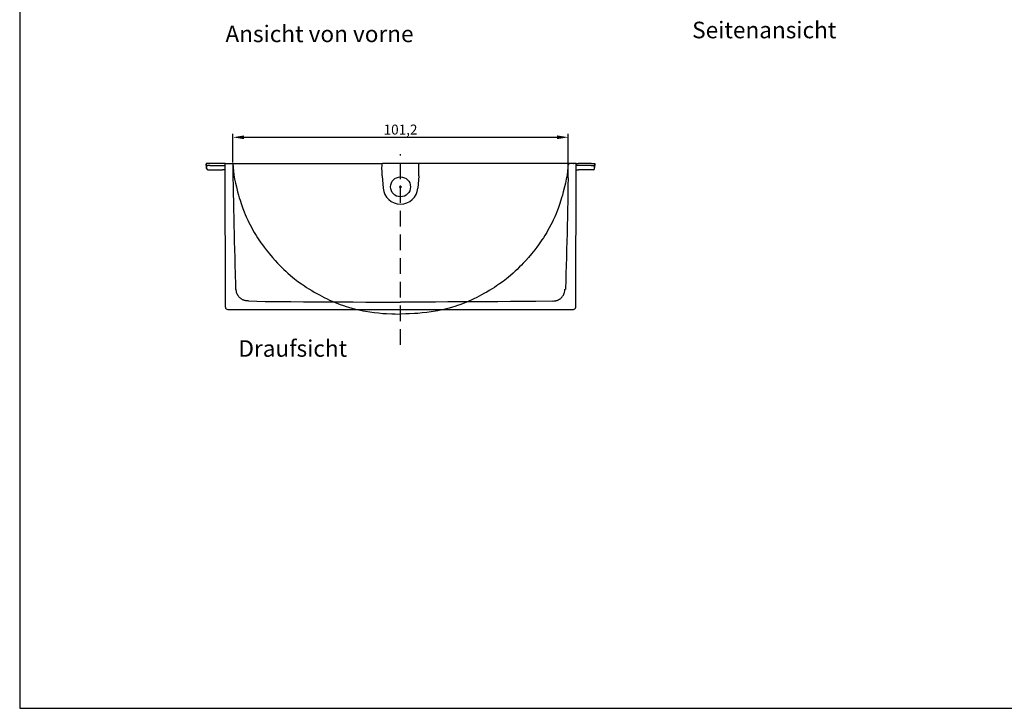
# Model space of a CAD drawing. Units: millimetres. Extents: x -2660 to 3280, y -576 to 3624.
# Drawn here: x -2660 to 310, y -576 to 1500 of the extents above; entities that cross this region are included whole.
import ezdxf

# ---------------------------------------------------------------- set-up
doc = ezdxf.new("R2010")
doc.units = ezdxf.units.MM
doc.header["$LTSCALE"] = 50
doc.linetypes.add('HIDDEN2', pattern=[4.7625, 3.175, -1.5875])
doc.layers.add('Bemassung', color=1, linetype='Continuous', lineweight=25)
for name, color, linetype in [('Beschriftung', 7, 'Continuous'), ('z_Oberteil', 3, 'Continuous'), ('z_Unterteil', 5, 'Continuous')]:
    doc.layers.add(name, color=color, linetype=linetype)
doc.styles.get("Standard").update_dxf_attribs({"font": 'ARIAL.TTF'})
doc.dimstyles.new('MEA', dxfattribs={"dimscale": 0, "dimtxt": 3.5, "dimasz": 4, "dimexe": 1.25, "dimexo": 0.625, "dimtad": 1, "dimlfac": 0.1, "dimrnd": 1, "dimtxsty": 'Standard', "dimcen": 4, "dimadec": 0, "dimazin": 2, "dimtfac": 1, "dimtmove": 0, "dimatfit": 3, "dimfxl": 1, "dimtvp": 1, "dimtolj": 1, "dimtzin": 0, "dimarcsym": 0})

# ---------------------------------------------------------------- blocks, each defined once
blk = doc.blocks.new('A_603')
at = {"layer": 'z_Unterteil'}
for p, q in [((-362.6, 390.3), (-314.5, 390.3)), ((-314.5, 390.3), (87.8, 390.3)), ((87.8, 390.3), (89.1, 390.3)), ((197.5, 390.3), (89.1, 390.3)), ((198.8, 390.3), (197.5, 390.3)), ((601.1, 390.3), (198.8, 390.3)), ((649.6, 390.3), (601.1, 390.3)), ((649.5, 374.2), (649.5, 374.2)), ((88.3, 353.2), (91, 315.7)), ((198.3, 353.2), (195.6, 315.7))]:
    blk.add_line(p, q, dxfattribs=at)
for points in [[(-362.6, 390.3), (-359.5, 356.7), (-356.9, 343.7), (-354.1, 330.8), (-351.7, 320.4), (-347.8, 305), (-345.1, 294.7), (-342.9, 287.1), (-340.6, 279.5), (-336.5, 266.8), (-332, 254.3), (-328.2, 244.4), (-325.1, 237), (-322, 229.7), (-317.6, 220), (-314.1, 212.9), (-310.5, 205.7), (-305.5, 196.4), (-301.7, 189.4), (-297.7, 182.5), (-292.2, 173.4), (-287.9, 166.7), (-283.5, 160), (-277.5, 151.3), (-272.9, 144.8), (-268.2, 138.4), (-261.8, 130), (-256.8, 123.7), (-251.8, 117.6), (-243.2, 107.4), (-234.4, 97.5), (-227.2, 89.8), (-221.7, 84), (-216.1, 78.4), (-208.5, 71), (-202.7, 65.5), (-196.8, 60.2), (-188.8, 53.2), (-182.7, 48.1), (-176.5, 43.1), (-166, 35.1), (-155.3, 27.3), (-146.6, 21.3), (-139.9, 16.9), (-133.2, 12.6), (-124.2, 7.1), (-117.4, 3), (-110.5, -0.9), (-101.2, -6), (-94.2, -9.7), (-87.1, -13.3), (-77.6, -17.9), (-70.4, -21.3), (-63.1, -24.5), (-53.4, -28.6), (-46, -31.6), (-38.5, -34.4), (-28.6, -37.9), (-21, -40.4), (-13.4, -42.8), (-3.3, -45.8), (4.4, -47.8), (12.1, -49.7), (22.5, -52), (30.3, -53.6), (38.1, -55), (51.1, -57.1), (64.2, -58.8), (77.4, -60.2), (90.5, -61.4), (101.1, -62.1), (116.9, -62.9), (127.5, -63.3), (143.3, -63.5)], [(88.3, 353.2), (87.9, 358.2), (87.7, 363.2), (87.6, 368.3), (87.5, 373.3), (87.5, 378.4), (87.6, 383.5), (87.7, 386.1), (87.9, 388.6)], [(87.9, 388.6), (87.9, 389.3), (87.9, 389.8), (87.9, 390.2), (87.8, 390.3), (87.8, 390.3), (87.8, 390.3), (87.8, 390.3), (87.8, 390.3), (87.8, 390.3), (87.8, 390.3), (87.8, 390.3), (87.8, 390.3), (87.8, 390.3), (87.8, 390.3)], [(649.6, 390.3), (646.1, 356.7), (643.5, 343.7), (640.7, 330.8), (638.3, 320.4), (634.4, 305), (631.7, 294.7), (629.5, 287.1), (627.2, 279.5), (623.1, 266.8), (618.6, 254.3), (614.8, 244.4), (611.7, 237), (608.6, 229.7), (604.2, 220), (600.7, 212.9), (597.1, 205.7), (592.1, 196.4), (588.3, 189.4), (584.3, 182.5), (578.7, 173.4), (574.5, 166.7), (570.1, 160), (564.1, 151.3), (559.5, 144.8), (554.8, 138.4), (548.4, 130), (543.4, 123.7), (538.4, 117.6), (529.8, 107.4), (521, 97.5), (513.8, 89.8), (508.3, 84), (502.7, 78.4), (495.1, 71), (489.3, 65.5), (483.4, 60.2), (475.4, 53.2), (469.3, 48.1), (463.1, 43.1), (452.6, 35.1), (441.9, 27.3), (433.2, 21.3), (426.5, 16.9), (419.8, 12.6), (410.8, 7.1), (404, 3), (397.1, -0.9), (387.8, -6), (380.8, -9.7), (373.7, -13.3), (364.2, -17.9), (357, -21.3), (349.7, -24.5), (340, -28.6), (332.6, -31.6), (325.1, -34.4), (315.2, -37.9), (307.6, -40.4), (300, -42.8), (289.9, -45.8), (282.2, -47.8), (274.5, -49.7), (264.1, -52), (256.3, -53.6), (248.5, -55), (235.5, -57.1), (222.4, -58.8), (209.2, -60.2), (196.1, -61.4), (185.5, -62.1), (169.7, -62.9), (159.1, -63.3), (143.3, -63.5)], [(198.3, 353.2), (198.7, 358.2), (198.9, 363.2), (199, 368.3), (199.1, 373.3), (199.1, 378.4), (199, 383.5), (198.9, 386.1), (198.7, 388.6)], [(198.8, 390.3), (198.8, 390.3), (198.8, 390.3), (198.8, 390.3), (198.8, 390.3), (198.8, 390.3), (198.8, 390.3), (198.8, 390.3), (198.8, 390.3), (198.8, 390.3), (198.8, 390.3), (198.7, 390.3), (198.7, 390), (198.7, 389.5), (198.7, 388.9), (198.7, 388.6)]]:
    blk.add_lwpolyline(points, dxfattribs=at)
at = {"layer": 'z_Unterteil', "ltscale": 0.3}
blk.add_circle((143.5, 320.1), 30, dxfattribs=at)
at = {"layer": 'z_Unterteil'}
for start, end in [(185, 270.0005), (269.9995, 355)]:
    blk.add_arc((143.3, 320.3), 52.5, start, end, dxfattribs=at)
blk = doc.blocks.new('A_2779')
at = {"layer": 'z_Oberteil'}
for p, q in [((-421.4, 372.2), (-478.5, 372.2)), ((-478.5, 372.2), (-478.3, 369.9)), ((-478.3, 369.9), (-477.5, 360.5)), ((-477.5, 360.5), (-478.3, 369.9)), ((-477.1, 356.9), (-477.5, 360.5)), ((-467, 366.2), (-474.3, 366.2)), ((-467, 366.2), (-426.8, 366.2)), ((-426.8, 366.2), (-421.4, 366.2)), ((-420.4, -60.8), (-421.4, 372.2)), ((-421.4, 372.2), (-417.4, 372.2)), ((-417.4, 372.2), (-416.4, 372.2)), ((-416.4, 372.2), (-398.3, 372.2)), ((-400.2, 372.2), (-400.3, 372.2)), ((-398.3, 372.2), (-398.3, 370.3)), ((628.9, 372.2), (613.9, 372.2)), ((613.9, 372.2), (613.9, 370.3)), ((615.8, 372.2), (615.9, 372.2)), ((615.9, 372.2), (617.8, 372.2)), ((617.8, 372.2), (618.8, 372.2)), ((629.8, 372.2), (630.1, 372.2)), ((632.1, 372.2), (630.1, 372.2)), ((633.1, 372.2), (632.1, 372.2)), ((637.1, 372.2), (633.1, 372.2)), ((636.1, -60.8), (637.1, 372.2)), ((637.1, 372.2), (643.5, 372.2)), ((642.5, 366.2), (637.1, 366.2)), ((682.7, 366.2), (642.5, 366.2)), ((683.8, 372.2), (643.5, 372.2)), ((682.7, 366.2), (690, 366.2)), ((683.8, 372.2), (694.2, 372.2)), ((692.8, 356.9), (693.1, 360.5)), ((694, 369.9), (693.1, 360.5)), ((693.1, 360.5), (694, 369.9)), ((694.2, 372.2), (694, 369.9)), ((-473.2, 353.2), (-429.2, 353.2)), ((-421.4, 353.2), (-429.2, 353.2)), ((637, 353.2), (644.8, 353.2)), ((688.8, 353.2), (644.8, 353.2)), ((-350.7, -42.1), (-300.4, -43.6)), ((77.8, -45.6), (107.8, -45.8)), ((137.8, -45.6), (107.8, -45.8)), ((566.4, -42.3), (516.1, -43.6)), ((-413.4, -67.8), (629.1, -67.8))]:
    blk.add_line(p, q, dxfattribs=at)
for points in [[(629.8, 372.2), (629.8, 372.2), (629.8, 372.2), (629.8, 372.2), (629.8, 372.2), (629.8, 372.2), (629.8, 372.2), (629.8, 372.2), (629.8, 372.2), (629.8, 372.2), (629.8, 372.2), (629.8, 372.2), (629.8, 372.2), (629.8, 372.2), (629.8, 372.2), (629.8, 372.2), (629.8, 372.2), (629.8, 372.2), (629.8, 372.2), (629.8, 372.2), (629.8, 372.2), (629.8, 372.2), (629.8, 372.2), (629.8, 372.2), (629.8, 372.2), (629.8, 372.2), (629.8, 372.2), (629.8, 372.2), (629.8, 372.2), (629.8, 372.2), (629.8, 372.2), (629.8, 372.2), (629.8, 372.2), (629.8, 372.2), (629.8, 372.2), (629.8, 372.2), (629.7, 372.2), (629.7, 372.2), (629.6, 372.2), (629.4, 372.2), (629.3, 372.2), (629.1, 372.2), (628.9, 372.2)], [(-397.6, 329.5), (-397.2, 305.5), (-397, 293.5), (-396.7, 281.4), (-396.3, 257.4), (-395.9, 233.3), (-395.4, 209.3), (-394.9, 185.3), (-394.4, 161.2), (-393.8, 137.2), (-393.2, 113.1), (-392.5, 89.1), (-391.9, 65), (-391.2, 41), (-390.8, 29), (-390.5, 16.9), (-390.3, 10.9), (-390.1, 4.9), (-390, 1.9), (-390, -1.1), (-389.9, -2.6), (-389.9, -4.1), (-389.8, -5.6), (-389.8, -7.1)], [(613.3, 329.5), (612.8, 305.5), (612.6, 293.5), (612.4, 281.4), (612, 257.4), (611.5, 233.3), (611.1, 209.3), (610.6, 185.3), (610, 161.2), (609.5, 137.2), (608.9, 113.1), (608.2, 89.1), (607.5, 65), (606.8, 41), (606.5, 29), (606.1, 16.9), (606, 10.9), (605.8, 4.9), (605.7, 1.9), (605.6, -1.1), (605.6, -2.6), (605.6, -4.1), (605.5, -5.6), (605.5, -7.1)], [(-350.7, -42.1), (-354.8, -41.9), (-356.9, -41.8), (-359, -41.5), (-360.6, -41.2), (-361.8, -40.9), (-363, -40.5), (-364.6, -40), (-365.8, -39.6), (-366.9, -39.1), (-368.4, -38.4), (-369.9, -37.7), (-371.3, -36.8), (-372.7, -35.9), (-374.1, -34.9), (-375.4, -33.9), (-376.6, -32.8), (-377.8, -31.6), (-378.9, -30.4), (-380, -29.2), (-381, -27.9), (-381.7, -26.8), (-382.4, -25.8), (-383.3, -24.4), (-383.9, -23.3), (-384.4, -22.2), (-385.1, -20.7), (-385.6, -19.5), (-386, -18.3), (-386.5, -16.7), (-386.8, -15.5), (-387.1, -14.3), (-387.4, -12.3), (-387.6, -10.2), (-387.8, -8.1), (-387.8, -6.1)], [(566.4, -42.3), (570.5, -42.2), (572.6, -42), (574.6, -41.8), (576.3, -41.4), (577.5, -41.2), (578.7, -40.8), (580.2, -40.3), (581.4, -39.9), (582.6, -39.4), (584.1, -38.7), (585.5, -37.9), (587, -37.1), (588.4, -36.2), (589.7, -35.2), (591, -34.2), (592.3, -33.1), (593.5, -31.9), (594.6, -30.7), (595.7, -29.5), (596.7, -28.1), (597.4, -27.1), (598.1, -26.1), (598.9, -24.7), (599.5, -23.6), (600.1, -22.5), (600.8, -20.9), (601.2, -19.8), (601.6, -18.6), (602.1, -17), (602.4, -15.8), (602.7, -14.6), (603.1, -12.6), (603.3, -10.5), (603.4, -8.4), (603.5, -6.4)], [(-300.4, -43.6), (-262, -43.9), (-223.6, -44.2), (-185.1, -44.5)], [(-185.1, -44.5), (-147.6, -44.7), (-110, -44.9), (-72.4, -45), (-34.9, -45.2), (2.7, -45.3), (40.3, -45.5), (77.8, -45.6)], [(400.8, -44.5), (363.2, -44.7), (325.7, -44.9), (288.1, -45), (250.5, -45.2), (213, -45.3), (175.4, -45.5), (137.8, -45.6)], [(516.1, -43.6), (477.7, -43.9), (439.2, -44.2), (400.8, -44.5)]]:
    blk.add_lwpolyline(points, dxfattribs=at)
for centre, radius, start, end in [((-474.3, 370.2), 4, 185, 270), ((-473.2, 357.2), 4, 185.0464, 270.0034), ((9411.5, 508.7), 9810.7, 180.80817, 181.04621), ((-9195.8, 508.7), 9810.7, 358.95379, 359.19183), ((688.8, 357.2), 4, 269.9966, 354.9536), ((690, 370.2), 4, 270, 355), ((-413.4, -60.8), 7, 180.1305, 270), ((629.1, -60.8), 7, 270, 359.8695)]:
    blk.add_arc(centre, radius, start, end, dxfattribs=at)
blk = doc.blocks.new('*D37')
at = {"layer": 'Bemassung', "color": 0, "lineweight": -2, "ltscale": 0.3}
for p, q in [((-2017, 1069.8), (-2017, 1156.3)), ((-1982.7, 1145.6), (-1039, 1145.6)), ((-1004.8, 1069.8), (-1004.8, 1156.3))]:
    blk.add_line(p, q, dxfattribs=at)
at = {"layer": 'Bemassung', "color": 0, "lineweight": 25, "ltscale": 0.3}
for points in [[(-1982.7, 1151.3), (-1982.7, 1139.9), (-2017, 1145.6)], [(-1039, 1151.3), (-1039, 1139.9), (-1004.8, 1145.6)]]:
    blk.add_solid(points, dxfattribs=at)
at = {"layer": 'Defpoints', "color": 0, "lineweight": 25, "ltscale": 0.3}
for p in [(-1004.8, 1145.6), (-2017, 1064.5), (-1004.8, 1064.5)]:
    blk.add_point(p, dxfattribs=at)
at = {"layer": 'Bemassung', "color": 0, "ltscale": 0.3, "insert": (-1510.9, 1168.9), "char_height": 29.95, "attachment_point": 5}
blk.add_mtext('\\A1;101,2', dxfattribs=at)

msp = doc.modelspace()

# ---------------------------------------------------------------- linework, layer by layer
at = {"lineweight": 25, "ltscale": 0.3}
msp.add_lwpolyline([(-2659.675, -576.153), (3280.325, -576.153), (3280.325, 3623.847), (-2659.675, 3623.847)], close=True, dxfattribs=at)
at = {"layer": 'Bemassung', "linetype": 'HIDDEN2', "ltscale": 0.3}
msp.add_line((-1510.868, 519.509), (-1510.868, 1095.054), dxfattribs=at)
at = {"layer": 'Bemassung', "lineweight": 25}
for p, q in [((-1514.868, 996.264), (-1506.868, 996.264)), ((-1510.868, 992.264), (-1510.868, 1000.264))]:
    msp.add_line(p, q, dxfattribs=at)

# ---------------------------------------------------------------- block references
for name, p in [('A_2779', (-1618.705, 694.197)), ('A_603', (-1654.395, 676.119))]:
    msp.add_blockref(name, p)

# ---------------------------------------------------------------- texts
at = {"layer": 'Beschriftung', "lineweight": 25, "ltscale": 0.3, "char_height": 50, "width": 2601.5958, "attachment_point": 1}
for s, insert in [('{\\fArial|b1|i0|c0|p34;Ansicht von vorne}', (-2039.072, 1482.512)), ('{\\fArial|b1|i0|c0|p34;Seitenansicht}', (-631.264, 1494.168)), ('{\\fArial|b1|i0|c0|p34;Draufsicht}', (-1999.961, 533.84))]:
    msp.add_mtext(s, dxfattribs=dict(at, insert=insert))

# ---------------------------------------------------------------- dimensions: what is measured, and where the dimension line sits
at = {"layer": 'Bemassung', "ltscale": 0.3}
dim = msp.add_linear_dim(base=(-1004.78, 1145.596), p1=(-2016.957, 1064.496), p2=(-1004.78, 1064.496), dimstyle='MEA', override={"dimscale": 8.55613, "dimrnd": 0.1}, dxfattribs=at)
dim.commit()
dim.dimension.update_dxf_attribs({"geometry": '*D37', "text_midpoint": (-1510.868, 1168.94)})

doc.saveas('drawing.dxf')
